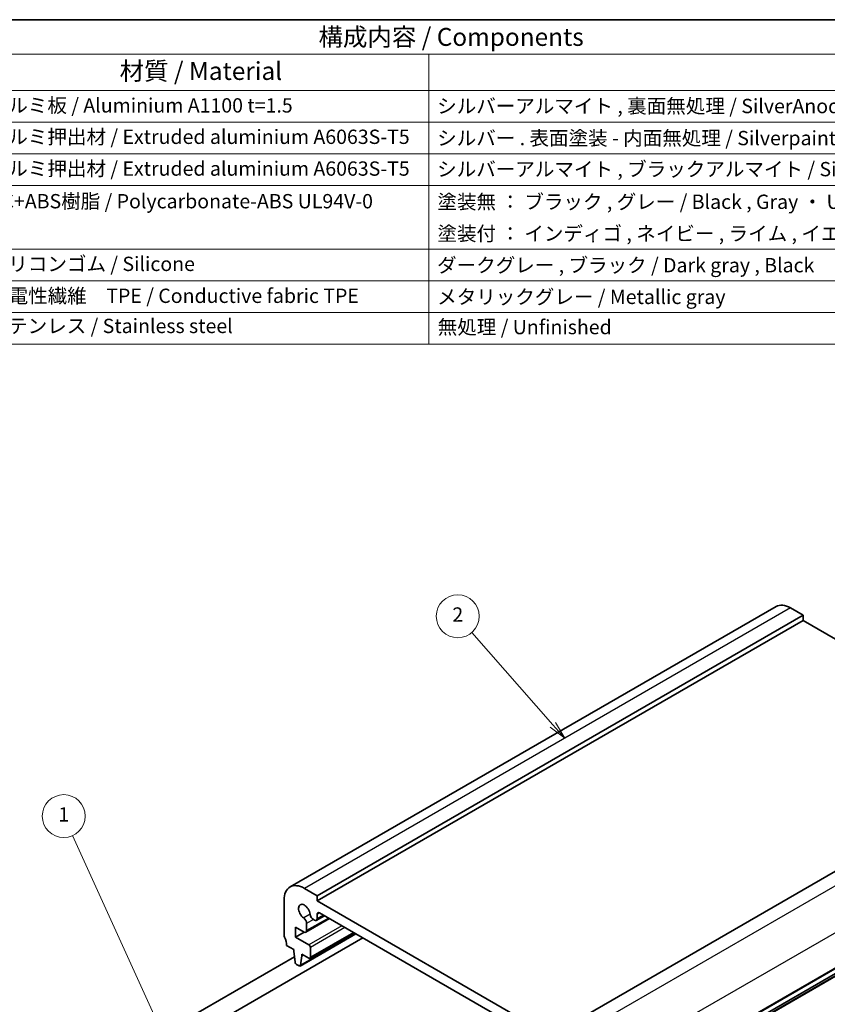
# Model space of a CAD drawing. Units: millimetres. Extents: x 14 to 2205, y 8 to 430.
# Drawn here: x 190 to 303, y 151 to 289 of the extents above; entities that cross this region are included whole.
import ezdxf

# ---------------------------------------------------------------- set-up
doc = ezdxf.new("R2010")
doc.units = ezdxf.units.MM
for name, color, linetype, lineweight in [('Border (ISO)', 7, 'Continuous', 35), ('Symbol (ISO)', 7, 'Continuous', 18), ('Symbol (TK)', 100, 'Continuous', 18), ('Visible (ISO)', 7, 'Continuous', 35), ('Visible Narrow (ISO)', 7, 'Continuous', 25)]:
    doc.layers.add(name, color=color, linetype=linetype, lineweight=lineweight)
doc.styles.add('Note Text (TK)', font='txt')
doc.styles.add('Note Text (TK2)', font='txt')

# ---------------------------------------------------------------- blocks, each defined once
blk = doc.blocks.new('図面枠 tk図枠')
at = {"layer": 'Border (ISO)'}
blk.add_line((14.5, 289), (405.5, 289), dxfattribs=at)
blk = doc.blocks.new('バルーン1')
at = {"layer": 'Symbol (TK)', "color": 100}
for p, q in [((211.15, 144.54), (197.33, 174.98)), ((211.15, 144.54), (212.18, 142.26)), ((212.18, 142.26), (211.6, 144.74)), ((210.69, 144.33), (212.18, 142.26))]:
    blk.add_line(p, q, dxfattribs=at)
at = {"layer": 'Symbol (TK)'}
blk.add_circle((196.1, 177.7), 3, dxfattribs=at)
at = {"layer": 'Symbol (TK)', "color": 7, "insert": (196.1, 177.68), "char_height": 2, "attachment_point": 5, "style": 'Note Text (TK2)'}
blk.add_mtext('1', dxfattribs=at)
blk = doc.blocks.new('バルーン2')
at = {"layer": 'Symbol (TK)', "color": 100}
for p, q in [((264.4, 190.47), (253.09, 203.37)), ((264.03, 190.14), (266.05, 188.59)), ((264.4, 190.47), (266.05, 188.59)), ((266.05, 188.59), (264.78, 190.8))]:
    blk.add_line(p, q, dxfattribs=at)
at = {"layer": 'Symbol (TK)'}
blk.add_circle((251.12, 205.63), 3, dxfattribs=at)
at = {"layer": 'Symbol (TK)', "color": 7, "insert": (251.12, 205.61), "char_height": 2, "attachment_point": 5, "style": 'Note Text (TK2)'}
blk.add_mtext('2', dxfattribs=at)
blk = doc.blocks.new('構成内容 _ Components')
at = {"layer": 'Symbol (ISO)'}
for p, q in [((405.5, 289), (96.24, 289)), ((405.5, 284.16), (96.24, 284.16)), ((247.09, 284.16), (247.09, 279.12)), ((405.5, 279.12), (96.24, 279.12)), ((247.09, 279.12), (247.09, 243.66)), ((405.5, 274.69), (96.24, 274.69)), ((405.5, 270.25), (96.24, 270.25)), ((405.5, 265.82), (96.24, 265.82)), ((405.5, 256.95), (96.24, 256.95)), ((405.5, 252.52), (96.24, 252.52)), ((405.5, 248.09), (96.24, 248.09)), ((405.5, 243.66), (96.24, 243.66))]:
    blk.add_line(p, q, dxfattribs=at)
at = {"layer": 'Symbol (ISO)', "color": 7, "attachment_point": 7}
for s, insert, char_height, style in [('構成内容 / Components', (231.68, 284.56), 2.5, 'Note Text (TK)'), ('材質 / Material', (203.9, 279.8), 2.5, 'Note Text (TK)'), ('アルミ板 / Aluminium A1100 t=1.5', (185.63, 275.4), 2, 'Note Text (TK2)'), ('シルバーアルマイト , 裏面無処理 / SilverAnodized （outside) . Unfinished (inside)', (248.24, 275.31), 2, 'Note Text (TK2)'), ('アルミ押出材 / Extruded aluminium A6063S-T5', (185.63, 271.01), 2, 'Note Text (TK2)'), ('シルバー . 表面塗装 - 内面無処理 / Silverpainted (outside) . Unfinished (inside)', (248.24, 270.83), 2, 'Note Text (TK2)'), ('アルミ押出材 / Extruded aluminium A6063S-T5', (185.63, 266.57), 2, 'Note Text (TK2)'), ('シルバーアルマイト , ブラックアルマイト / Silver , Black ・ Anodized', (248.24, 266.49), 2, 'Note Text (TK2)'), ('PC+ABS樹脂 / Polycarbonate-ABS UL94V-0', (185.68, 262.01), 2, 'Note Text (TK2)'), ('塗装無 ： ブラック , グレー / Black , Gray ・ Unpainted', (248.28, 261.93), 2, 'Note Text (TK2)'), ('塗装付 ： インディゴ , ネイビー , ライム , イエロー , オレンジ , レッド / Indigo , Navy , Lime , Yellow , Orange , Red ・ Painted', (248.28, 257.49), 2, 'Note Text (TK2)'), ('シリコンゴム / Silicone', (185.63, 253.25), 2, 'Note Text (TK2)'), ('ダークグレー , ブラック / Dark gray , Black', (248.23, 253.07), 2, 'Note Text (TK2)'), ('導電性繊維\u3000TPE / Conductive fabric TPE', (185.67, 248.79), 2, 'Note Text (TK2)'), ('メタリックグレー / Metallic gray', (248.24, 248.64), 2, 'Note Text (TK2)'), ('ステンレス / Stainless steel', (185.6, 244.58), 2, 'Note Text (TK2)'), ('無処理 / Unfinished', (248.32, 244.42), 2, 'Note Text (TK2)')]:
    blk.add_mtext(s, dxfattribs=dict(at, insert=insert, char_height=char_height, style=style))

msp = doc.modelspace()

# ---------------------------------------------------------------- linework, layer by layer
at = {"layer": 'Visible (ISO)'}
for p, q in [((295.5805, 206.9923), (227.6983, 167.8005)), ((299.3483, 205.7735), (297.5805, 206.7942)), ((299.3483, 205.0387), (231.466, 165.8468)), ((299.3483, 205.7735), (231.4661, 166.5817)), ((299.3483, 205.0387), (299.3483, 205.7735)), ((331.9459, 186.2179), (299.3483, 205.0387)), ((332.5823, 186.5853), (264.7001, 147.3935)), ((335.5901, 173.6528), (267.7078, 134.461)), ((336.8249, 174.7461), (268.9426, 135.5543)), ((231.4661, 166.5817), (229.6983, 167.6023)), ((231.466, 165.8468), (231.4661, 166.5817)), ((226.8698, 165.9694), (226.8698, 161.0705)), ((264.7001, 146.6586), (231.466, 165.8468)), ((232.4996, 163.7804), (231.3625, 163.1239)), ((231.4661, 163.3528), (231.4661, 163.9689)), ((231.8196, 164.173), (264.3465, 145.3931)), ((233.2064, 163.3723), (229.9157, 161.4724)), ((230.0192, 161.7013), (230.0192, 162.6977)), ((230.9564, 163.2388), (231.1125, 163.1487)), ((228.4608, 162.1928), (229.6657, 161.4971)), ((228.4608, 160.8048), (228.4608, 162.1928)), ((229.6628, 161.4988), (228.4608, 160.8048)), ((236.8864, 161.2476), (229.0998, 156.752)), ((236.6449, 161.387), (230.4846, 157.8304)), ((214.9082, 147.4135), (237.878, 160.6751)), ((227.2233, 159.6416), (228.2133, 159.07)), ((230.3346, 159.7229), (228.4608, 160.8048)), ((228.2133, 159.07), (228.2132, 158.8251)), ((228.2132, 158.8251), (228.3983, 157.2939)), ((229.3446, 158.4168), (230.3346, 157.8452)), ((229.3446, 158.1719), (229.3446, 158.4168)), ((229.5567, 158.2943), (229.3446, 158.1719)), ((230.5467, 157.9677), (230.5467, 159.3555)), ((213.6582, 149.5786), (228.3085, 158.0369)), ((228.608, 156.9641), (228.9498, 156.7668)), ((229.1596, 156.8543), (229.3446, 158.1719))]:
    msp.add_line(p, q, dxfattribs=at)
for centre, major_axis, start_param, end_param in [((297.5805, 203.5282), (-2, 3.4641), 5.49777291, 6.28318531), ((229.6983, 164.3364), (-2, 3.4641), 5.49777291, 7.06856924), ((229.6983, 164.3357), (-0.57, 0.9873), 4.03682905, 8.52957002), ((230.9564, 163.7696), (0.325, -0.5629), 4.03682905, 5.49780137), ((231.8196, 163.7647), (-0.25, 0.433), 5.49777291, 7.0685977), ((229.5596, 162.9631), (-0.325, 0.5629), 3.92700505, 5.38797736), ((231.1125, 163.557), (0.25, -0.433), 5.49780137, 7.0685977), ((227.2233, 160.8663), (0.25, -0.433), 3.92697659, 4.5704777), ((229.6657, 161.9054), (0.25, -0.433), 5.49777291, 7.0685977), ((225.8091, 160.4581), (1, -1.7321), 0.78538393, 1.42888504), ((230.3346, 159.4779), (-0.15, 0.2598), 3.92697659, 5.49777292), ((228.608, 157.2091), (0.15, -0.2598), 4.07586654, 5.49777291), ((230.3346, 158.0902), (0.15, -0.2598), 5.49777291, 7.06856924), ((228.9498, 157.0118), (0.15, -0.2598), 5.49777291, 6.91967929)]:
    msp.add_ellipse(centre, major_axis=major_axis, ratio=0.57735027, start_param=start_param, end_param=end_param, dxfattribs=at)
at = {"layer": 'Visible Narrow (ISO)'}
for p, q in [((297.5805, 206.7942), (229.6983, 167.6023)), ((334.3501, 185.5646), (266.4678, 146.3728)), ((337.1785, 180.6656), (269.2962, 141.4738)), ((337.1077, 175.5626), (269.2255, 136.3707)), ((337.1784, 175.7667), (269.2962, 136.5749)), ((335.6499, 173.7552), (267.7676, 134.5633)), ((230.4996, 163.9751), (229.61, 163.4615)), ((231.8196, 164.173), (231.4661, 163.9689)), ((232.3531, 163.865), (231.4661, 163.3528)), ((233.06, 163.4568), (230.0192, 161.7013)), ((230.9564, 163.2388), (230.0192, 162.6977)), ((234.931, 162.3766), (230.3346, 159.7229)), ((236.8277, 161.2815), (229.1596, 156.8543)), ((235.3552, 162.1317), (230.5467, 159.3555)), ((236.557, 161.4378), (230.5467, 157.9677))]:
    msp.add_line(p, q, dxfattribs=at)

# ---------------------------------------------------------------- block references
msp.add_blockref('図面枠 tk図枠', (0, 0))
at = {"layer": 'Symbol (ISO)'}
msp.add_blockref('構成内容 _ Components', (0, 0), dxfattribs=at)
at = {"layer": 'Symbol (TK)'}
for name in ['バルーン2', 'バルーン1']:
    msp.add_blockref(name, (0, 0), dxfattribs=at)

doc.saveas('drawing.dxf')
